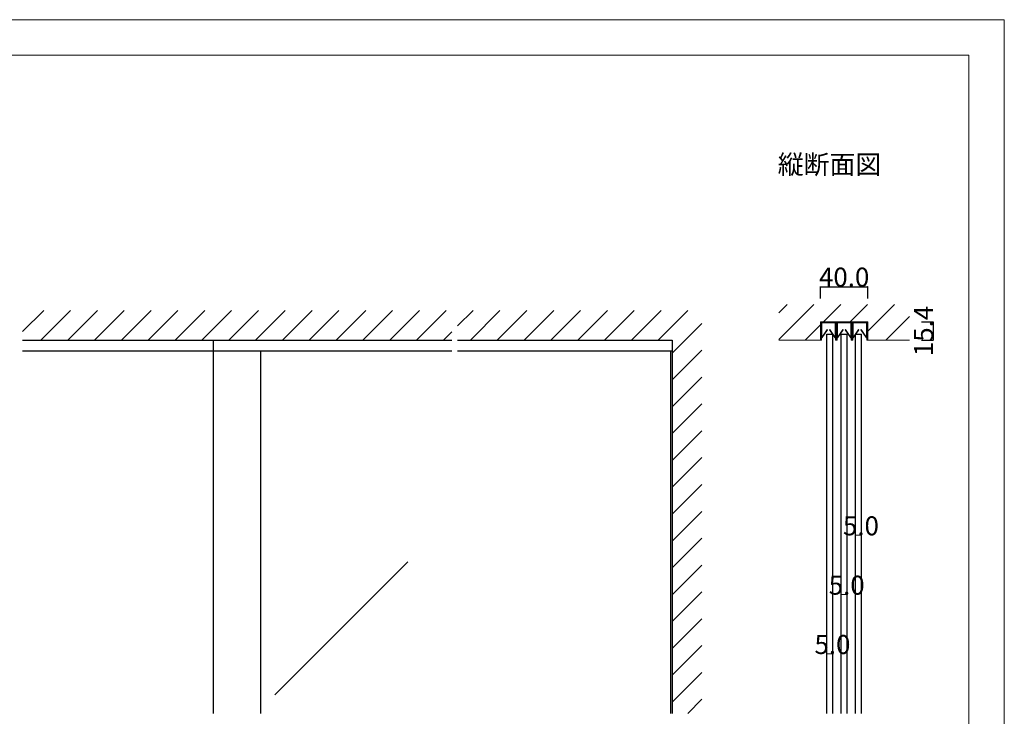
# Model space of a CAD drawing. Extents: x 0 to 1680, y -2 to 1186.
# Drawn here: x 850 to 1680, y 599 to 1186 of the extents above; entities that cross this region are included whole.
import ezdxf

# ---------------------------------------------------------------- set-up
doc = ezdxf.new("R2010")
doc.units = 0
doc.header["$LTSCALE"] = 4
doc.header["$MEASUREMENT"] = 0
doc.layers.get('Defpoints').update_dxf_attribs({"linetype": 'CONTINUOUS'})
for name, color, linetype, lineweight in [('2-外形線', 5, 'CONTINUOUS', 30), ('_0-0_', 7, 'CONTINUOUS', 15), ('_0-1_', 7, 'CONTINUOUS', 30), ('_0-2_', 7, 'CONTINUOUS', 25), ('_0-3_', 7, 'CONTINUOUS', 30), ('_0-4_', 7, 'CONTINUOUS', 13)]:
    doc.layers.add(name, color=color, linetype=linetype, lineweight=lineweight)
doc.dimstyles.get("Standard").update_dxf_attribs({"dimtxt": 16, "dimasz": 0.18, "dimexe": 0.18, "dimexo": 0.0625, "dimgap": 0.09, "dimtad": 1, "dimdec": 1, "dimzin": 0, "dimdsep": 46, "dimtxsty": 'STANDARD', "dimcen": 0.09, "dimadec": 0, "dimazin": 0, "dimtfac": 1, "dimtdec": 1, "dimtofl": 0, "dimtmove": 0, "dimatfit": 3, "dimfxl": 1, "dimtolj": 1, "dimtzin": 0, "dimarcsym": 0})

# ---------------------------------------------------------------- blocks, each defined once
blk = doc.blocks.new('*D17')
at = {"layer": '_0-4_', "color": 0, "lineweight": -2}
for p, q in [((1610.0625, 931.40137), (1620.18, 931.40137)), ((1620, 931.22137), (1620, 916.18)), ((1610.0625, 916), (1620.18, 916))]:
    blk.add_line(p, q, dxfattribs=at)
at = {"layer": '_0-4_', "color": 0}
for points in [[(1619.97, 931.22137), (1620.03, 931.22137), (1620, 931.40137)], [(1619.97, 916.18), (1620.03, 916.18), (1620, 916)]]:
    blk.add_solid(points, dxfattribs=at)
at = {"layer": 'Defpoints', "color": 0}
for p in [(1610, 931.40137), (1610, 916), (1620, 916)]:
    blk.add_point(p, dxfattribs=at)
at = {"layer": '_0-4_', "color": 0, "lineweight": 15, "insert": (1611.91, 923.700685), "char_height": 16, "attachment_point": 5, "rotation": 90}
blk.add_mtext('\\A1;15.4', dxfattribs=at)
blk = doc.blocks.new('*D18')
at = {"layer": '_0-4_', "color": 0, "lineweight": -2}
for p, q in [((1525, 951.0625), (1525, 961.18)), ((1525.18, 961), (1564.82, 961)), ((1565, 951.0625), (1565, 961.18))]:
    blk.add_line(p, q, dxfattribs=at)
at = {"layer": '_0-4_', "color": 0}
for points in [[(1525.18, 961.03), (1525.18, 960.97), (1525, 961)], [(1564.82, 961.03), (1564.82, 960.97), (1565, 961)]]:
    blk.add_solid(points, dxfattribs=at)
at = {"layer": 'Defpoints', "color": 0}
for p in [(1565, 961), (1525, 951), (1565, 951)]:
    blk.add_point(p, dxfattribs=at)
at = {"layer": '_0-4_', "color": 0, "lineweight": 15, "insert": (1545, 969.09), "char_height": 16, "attachment_point": 5}
blk.add_mtext('\\A1;40.0', dxfattribs=at)

msp = doc.modelspace()

# ---------------------------------------------------------------- linework, layer by layer
at = {"layer": '2-外形線', "color": 0, "lineweight": 15}
for p, q in [((1526.2, 930.35), (1526.2, 930.35)), ((1537.2, 930.55), (1537.2, 930.55)), ((1539.4, 930.35), (1539.4, 930.35)), ((1550.4, 930.55), (1550.4, 930.55)), ((1552.6, 930.35), (1552.6, 930.35)), ((1563.6, 930.55), (1563.6, 930.55))]:
    msp.add_line(p, q, dxfattribs=at)
for points in [[(1526.1, 930.8), (1537.5, 930.8, -0.41418), (1537.8, 930.5), (1537.8, 916), (1538.4, 916), (1538.4, 930.5, 0.414214), (1537.5, 931.4), (1526.1, 931.4, 0.414214), (1525.2, 930.5), (1525.2, 916), (1525.8, 916), (1525.8, 930.5, -0.414247)], [(1539.3, 930.8), (1550.7, 930.8, -0.41418), (1551, 930.5), (1551, 916), (1551.6, 916), (1551.6, 930.5, 0.414214), (1550.7, 931.4), (1539.3, 931.4, 0.414214), (1538.4, 930.5), (1538.4, 916), (1539, 916), (1539, 930.5, -0.414247)], [(1552.5, 930.8), (1563.9, 930.8, -0.41418), (1564.2, 930.5), (1564.2, 916), (1564.8, 916), (1564.8, 930.5, 0.414214), (1563.9, 931.4), (1552.5, 931.4, 0.414214), (1551.6, 930.5), (1551.6, 916), (1552.2, 916), (1552.2, 930.5, -0.414247)]]:
    msp.add_lwpolyline(points, format="xyb", close=True, dxfattribs=at)
for points in [[(1526.12, 918.06), (1526.12, 918.06, -0.327158), (1525.95, 918.29), (1525.95, 918.29), (1525.95, 930.35, -0.414214), (1526.4, 930.8), (1526.4, 930.8), (1537.2, 930.8, -0.414214), (1537.65, 930.35), (1537.65, 918.29, -0.327187), (1537.48, 918.06), (1537.48, 918.06, -0.325134), (1537.2, 918.15), (1537.2, 918.15), (1532.64, 924.72), (1532.84, 924.86), (1537.4, 918.29)], [(1539.32, 918.06), (1539.32, 918.06, -0.327158), (1539.15, 918.29), (1539.15, 918.29), (1539.15, 930.35, -0.414214), (1539.6, 930.8), (1539.6, 930.8), (1550.4, 930.8, -0.414214), (1550.85, 930.35), (1550.85, 918.29, -0.327187), (1550.68, 918.06), (1550.68, 918.06, -0.325134), (1550.4, 918.15), (1550.4, 918.15), (1545.84, 924.72), (1546.04, 924.86), (1550.6, 918.29)], [(1552.52, 918.06), (1552.52, 918.06, -0.327158), (1552.35, 918.29), (1552.35, 918.29), (1552.35, 930.35, -0.414214), (1552.8, 930.8), (1552.8, 930.8), (1563.6, 930.8, -0.414214), (1564.05, 930.35), (1564.05, 918.29, -0.327187), (1563.88, 918.06), (1563.88, 918.06, -0.325134), (1563.6, 918.15), (1563.6, 918.15), (1559.04, 924.72), (1559.24, 924.86), (1563.8, 918.29)]]:
    msp.add_lwpolyline(points, format="xyb", dxfattribs=at)
at = {"layer": '2-外形線', "color": 0, "lineweight": 15, "flags": 128}
for points in [[(1526.12, 918.06, 0.325134), (1526.4, 918.15), (1530.96, 924.73), (1530.76, 924.87), (1526.2, 918.29), (1526.2, 930.35, -0.414214), (1526.4, 930.55), (1537.2, 930.55, -0.414214), (1537.4, 930.35), (1537.4, 918.29), (1537.4, 925.24)], [(1539.32, 918.06, 0.325134), (1539.6, 918.15), (1544.16, 924.73), (1543.96, 924.87), (1539.4, 918.29), (1539.4, 930.35, -0.414214), (1539.6, 930.55), (1550.4, 930.55, -0.414214), (1550.6, 930.35), (1550.6, 918.29), (1550.6, 925.24)], [(1552.52, 918.06, 0.325134), (1552.8, 918.15), (1557.36, 924.73), (1557.16, 924.87), (1552.6, 918.29), (1552.6, 930.35, -0.414214), (1552.8, 930.55), (1563.6, 930.55, -0.414214), (1563.8, 930.35), (1563.8, 918.29), (1563.8, 925.24)]]:
    msp.add_lwpolyline(points, format="xyb", dxfattribs=at)
at = {"layer": '_0-0_', "color": 7, "linetype": 'Continuous'}
for p, q in [((0, 1186), (1680, 1186)), ((1680, 1186), (1680, 2)), ((30, 1156), (1650, 1156)), ((1650, 32), (1650, 1156))]:
    msp.add_line(p, q, dxfattribs=at)
at = {"layer": '_0-1_', "color": 0, "linetype": 'Continuous'}
for p, q in [((1013.33, 906.6), (1013.33, 916)), ((1214.17, 906.6), (852.5, 906.6)), ((1400, 906.6), (1219.17, 906.6))]:
    msp.add_line(p, q, dxfattribs=at)
at = {"layer": '_0-2_', "color": 132, "linetype": 'Continuous'}
for p, q in [((1530.5, 921), (1535.5, 921)), ((1530.5, 601.5), (1530.5, 921)), ((1535.5, 601.5), (1535.5, 921)), ((1542.5, 921), (1547.5, 921)), ((1542.5, 601.5), (1542.5, 921)), ((1547.5, 601.5), (1547.5, 921)), ((1554.5, 921), (1559.5, 921)), ((1554.5, 601.5), (1554.5, 921)), ((1559.5, 601.5), (1559.5, 921)), ((1013.33, 601.5), (1013.33, 906.6)), ((1053.33, 601.5), (1053.33, 906.6)), ((1398.8, 601.5), (1398.8, 906.6)), ((1177.06, 729.1), (1064.96, 617))]:
    msp.add_line(p, q, dxfattribs=at)
at = {"layer": '_0-2_', "color": 132, "lineweight": 15}
msp.add_line((1542.5, 921), (1547.5, 921), dxfattribs=at)
at = {"layer": '_0-3_', "color": 54, "linetype": 'Continuous'}
for p, q in [((852.5, 923.28), (870.22, 941)), ((852.5, 923.28), (870.22, 941)), ((867.84, 916), (892.84, 941)), ((867.84, 916), (892.84, 941)), ((890.47, 916), (915.47, 941)), ((890.47, 916), (915.47, 941)), ((913.1, 916), (938.1, 941)), ((913.1, 916), (938.1, 941)), ((935.73, 916), (960.73, 941)), ((935.73, 916), (960.73, 941)), ((958.35, 916), (983.35, 941)), ((958.35, 916), (983.35, 941)), ((980.98, 916), (1005.98, 941)), ((980.98, 916), (1005.98, 941)), ((1003.61, 916), (1028.61, 941)), ((1003.61, 916), (1028.61, 941)), ((1026.24, 916), (1051.24, 941)), ((1026.24, 916), (1051.24, 941)), ((1048.86, 916), (1073.86, 941)), ((1048.86, 916), (1073.86, 941)), ((1071.49, 916), (1096.49, 941)), ((1071.49, 916), (1096.49, 941)), ((1094.12, 916), (1119.12, 941)), ((1094.12, 916), (1119.12, 941)), ((1116.75, 916), (1141.75, 941)), ((1116.75, 916), (1141.75, 941)), ((1139.37, 916), (1164.37, 941)), ((1139.37, 916), (1164.37, 941)), ((1162, 916), (1187, 941)), ((1162, 916), (1187, 941)), ((1184.63, 916), (1209.63, 941)), ((1184.63, 916), (1209.63, 941)), ((1219.17, 927.91), (1232.25, 941)), ((1219.17, 927.91), (1232.25, 941)), ((1229.88, 916), (1254.88, 941)), ((1229.88, 916), (1254.88, 941)), ((1252.51, 916), (1277.51, 941)), ((1252.51, 916), (1277.51, 941)), ((1275.14, 916), (1300.14, 941)), ((1275.14, 916), (1300.14, 941)), ((1297.76, 916), (1322.76, 941)), ((1297.76, 916), (1322.76, 941)), ((1320.39, 916), (1345.39, 941)), ((1320.39, 916), (1345.39, 941)), ((1343.02, 916), (1368.02, 941)), ((1343.02, 916), (1368.02, 941)), ((1365.65, 916), (1390.65, 941)), ((1365.65, 916), (1390.65, 941)), ((1388.27, 916), (1413.27, 941)), ((1388.27, 916), (1413.27, 941)), ((1400, 905.1), (1425, 930.1)), ((1400, 905.1), (1425, 930.1)), ((1207.25, 916), (1214.17, 922.91)), ((1207.25, 916), (1214.17, 922.91)), ((852.5, 916), (1214.17, 916)), ((1219.17, 916), (1400, 916)), ((1400, 916), (1400, 601.5)), ((1400, 882.47), (1425, 907.47)), ((1400, 882.47), (1425, 907.47)), ((1400, 859.84), (1425, 884.84)), ((1400, 859.84), (1425, 884.84)), ((1400, 837.22), (1425, 862.22)), ((1400, 837.22), (1425, 862.22)), ((1400, 814.59), (1425, 839.59)), ((1400, 814.59), (1425, 839.59)), ((1400, 791.96), (1425, 816.96)), ((1400, 791.96), (1425, 816.96)), ((1400, 769.33), (1425, 794.33)), ((1400, 769.33), (1425, 794.33)), ((1400, 746.71), (1425, 771.71)), ((1400, 746.71), (1425, 771.71)), ((1400, 724.08), (1425, 749.08)), ((1400, 724.08), (1425, 749.08)), ((1400, 701.45), (1425, 726.45)), ((1400, 701.45), (1425, 726.45)), ((1400, 678.82), (1425, 703.82)), ((1400, 678.82), (1425, 703.82)), ((1400, 656.2), (1425, 681.2)), ((1400, 656.2), (1425, 681.2)), ((1400, 633.57), (1425, 658.57)), ((1400, 633.57), (1425, 658.57)), ((1400, 610.94), (1425, 635.94)), ((1400, 610.94), (1425, 635.94)), ((1413.19, 601.5), (1425, 613.31)), ((1413.19, 601.5), (1425, 613.31))]:
    msp.add_line(p, q, dxfattribs=at)
at = {"layer": '_0-3_', "color": 54, "lineweight": 15}
for p, q in [((1490, 916.47), (1519.53, 946)), ((1490, 939.1), (1496.9, 946)), ((1527.56, 931.4), (1542.16, 946)), ((1550.19, 931.4), (1564.79, 946)), ((1565, 923.59), (1587.41, 946)), ((1565, 931.4), (1525, 931.4)), ((1525, 931.4), (1525, 916)), ((1565, 931.4), (1565, 916)), ((1580.04, 916), (1600, 935.96)), ((1512.16, 916), (1525, 928.84)), ((1490, 916), (1525, 916)), ((1565, 916), (1600, 916))]:
    msp.add_line(p, q, dxfattribs=at)
at = {"layer": '_0-4_', "color": 7, "linetype": 'Continuous'}
for p, q in [((1554.5, 751.5), (1554.5, 726.5)), ((1559.5, 751.5), (1559.5, 726.5)), ((1542.5, 701.5), (1542.5, 676.5)), ((1547.5, 701.5), (1547.5, 676.5)), ((1530.5, 651.5), (1530.5, 626.5)), ((1535.5, 651.5), (1535.5, 626.5))]:
    msp.add_line(p, q, dxfattribs=at)
at = {"layer": '_0-4_', "color": 132, "linetype": 'Continuous'}
for p, q in [((1554.5, 751.5), (1559.5, 751.5)), ((1542.5, 701.5), (1547.5, 701.5)), ((1530.5, 651.5), (1535.5, 651.5))]:
    msp.add_line(p, q, dxfattribs=at)
at = {"layer": '_0-4_', "color": 132, "lineweight": 15}
msp.add_point((1564.55, 961), dxfattribs=at)
at = {"layer": '_0-4_', "color": 132}
for p in [(1554.5, 751.5), (1559.5, 751.5), (1542.5, 701.5), (1547.5, 701.5), (1530.5, 651.5), (1535.5, 651.5)]:
    msp.add_point(p, dxfattribs=at)

# ---------------------------------------------------------------- texts
at = {"layer": '_0-0_', "color": 7}
msp.add_text('縦断面図', height=16, dxfattribs=at).set_placement((1489, 1056))
at = {"layer": '_0-4_', "color": 7}
for p in [(1544, 751.5), (1532, 701.5), (1520, 651.5)]:
    msp.add_text('5.0', height=16, dxfattribs=at).set_placement(p)

# ---------------------------------------------------------------- dimensions: what is measured, and where the dimension line sits
at = {"layer": '_0-4_', "lineweight": 15}
dim = msp.add_linear_dim(base=(1565, 961), p1=(1525, 951), p2=(1565, 951), dimstyle='Standard', dxfattribs=at)
dim.commit()
dim.dimension.update_dxf_attribs({"geometry": '*D18', "text_midpoint": (1545, 961), "dimtype": 160})
dim = msp.add_linear_dim(base=(1620, 916), p1=(1610, 931.4), p2=(1610, 916), angle=90, dimstyle='Standard', dxfattribs=at)
dim.commit()
dim.dimension.update_dxf_attribs({"geometry": '*D17', "text_midpoint": (1620, 923.7), "dimtype": 160})

doc.saveas('drawing.dxf')
